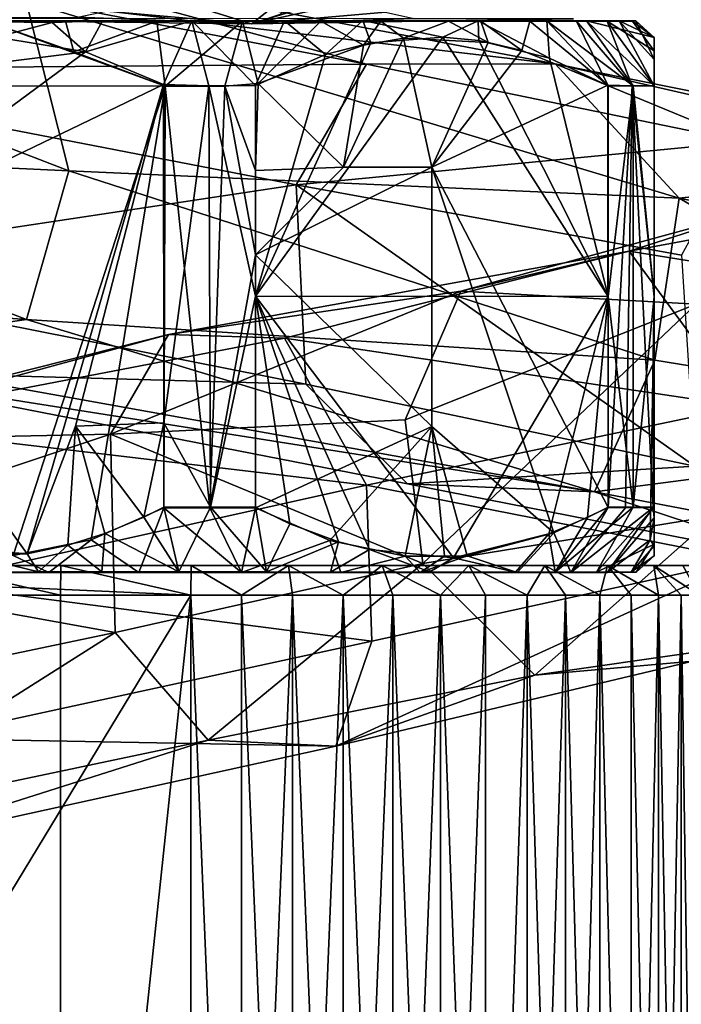
# Model space of a CAD drawing. Units: inches. Extents: x -4.7 to 4.7, y -9.1 to 9.2.
# Drawn here: x 2.7 to 3.6, y 6.9 to 8.2 of the extents above; entities that cross this region are included whole.
import ezdxf

# ---------------------------------------------------------------- set-up
doc = ezdxf.new("R2010")
doc.units = ezdxf.units.IN
doc.layers.get('0').update_dxf_attribs({"true_color": 0xc2ced6})

msp = doc.modelspace()

# ---------------------------------------------------------------- linework, layer by layer
for points in [[(3.1639, 8.1315), (2.2788, 8.1244), (2.1734, 8.3208), (3.1639, 8.1315)], [(2.1734, 8.3208), (2.5748, 8.2914), (3.1639, 8.1315), (2.1734, 8.3208)], [(2.5748, 8.2914), (3.4147, 8.132), (3.1639, 8.1315), (2.5748, 8.2914)], [(2.7119, 8.215), (3.4147, 8.132), (2.5748, 8.2914), (2.7119, 8.215)], [(2.7922, 8.2536), (3.0997, 8.2547), (3.0113, 8.1854), (2.7922, 8.2536)], [(3.0113, 8.1854), (2.8183, 8.2021), (2.7922, 8.2536), (3.0113, 8.1854)], [(3.049, 8.1977), (3.0113, 8.1854), (3.0997, 8.2547), (3.049, 8.1977)], [(3.0113, 8.1854), (3.2319, 8.2536), (3.3208, 8.2535), (3.0113, 8.1854)], [(3.049, 8.1977), (3.2319, 8.2536), (3.0113, 8.1854), (3.049, 8.1977)], [(3.0113, 8.1854), (3.3208, 8.2535), (3.1892, 8.2008), (3.0113, 8.1854)], [(2.1257, 8.2385), (2.1192, 8.0206), (2.7684, 7.9897), (2.1257, 8.2385)], [(2.7119, 8.215), (2.1257, 8.2385), (2.7684, 7.9897), (2.7119, 8.215)], [(3.5798, 7.9533), (2.7119, 8.215), (2.7684, 7.9897), (3.5798, 7.9533)], [(3.4147, 8.132), (2.7119, 8.215), (3.5798, 7.9533), (3.4147, 8.132)], [(2.4277, 8.1925), (2.7801, 8.194), (3.0113, 8.1854), (2.4277, 8.1925)], [(2.7801, 8.194), (2.8183, 8.2021), (3.0113, 8.1854), (2.7801, 8.194)], [(3.1892, 8.2008), (3.2269, 8.1923), (3.0113, 8.1854), (3.1892, 8.2008)], [(2.6594, 8.1887), (2.426, 8.1026), (2.8966, 8.1023), (2.6594, 8.1887)], [(2.4277, 8.1925), (3.0113, 8.1854), (3.4394, 8.192), (2.4277, 8.1925)], [(2.5547, 8.1893), (2.5326, 8.1888), (3.5178, 8.1889), (2.5547, 8.1893)], [(2.5326, 8.1888), (3.1832, 8.1887), (3.5178, 8.1889), (2.5326, 8.1888)], [(3.1832, 8.1887), (2.5326, 8.1888), (2.6594, 8.1887), (3.1832, 8.1887)], [(2.8132, 8.1893), (2.5547, 8.1893), (2.9321, 8.1894), (2.8132, 8.1893)], [(2.5547, 8.1893), (3.3125, 8.1893), (2.9321, 8.1894), (2.5547, 8.1893)], [(2.5547, 8.1893), (2.8132, 8.1893), (2.5964, 8.1888), (2.5547, 8.1893)], [(3.5178, 8.1889), (3.3125, 8.1893), (2.5547, 8.1893), (3.5178, 8.1889)], [(2.5964, 8.1888), (2.8132, 8.1893), (2.7464, 8.1869), (2.5964, 8.1888)], [(2.5964, 8.1888), (2.7464, 8.1869), (2.6724, 8.1676), (2.5964, 8.1888)], [(2.7641, 8.1887), (3.1832, 8.1887), (2.6594, 8.1887), (2.7641, 8.1887)], [(2.7752, 8.1482), (2.7641, 8.1887), (2.6594, 8.1887), (2.7752, 8.1482)], [(2.7752, 8.1482), (2.6594, 8.1887), (2.8966, 8.1023), (2.7752, 8.1482)], [(2.7908, 8.1478), (2.6724, 8.1676), (2.7464, 8.1869), (2.7908, 8.1478)], [(2.8132, 8.1893), (2.7908, 8.1478), (2.7464, 8.1869), (2.8132, 8.1893)], [(2.8855, 8.1887), (3.1832, 8.1887), (2.7641, 8.1887), (2.8855, 8.1887)], [(2.7752, 8.1482), (2.8855, 8.1887), (2.7641, 8.1887), (2.7752, 8.1482)], [(2.8855, 8.1887), (2.7752, 8.1482), (2.8966, 8.1023), (2.8855, 8.1887)], [(2.9321, 8.1894), (2.8945, 8.1046), (2.7908, 8.1478), (2.9321, 8.1894)], [(2.7908, 8.1478), (2.8132, 8.1893), (2.9321, 8.1894), (2.7908, 8.1478)], [(2.8855, 8.1887), (2.9991, 8.1887), (3.1832, 8.1887), (2.8855, 8.1887)], [(2.9991, 8.1887), (2.8855, 8.1887), (2.8966, 8.1023), (2.9991, 8.1887)], [(2.9544, 8.1029), (2.8945, 8.1046), (2.9321, 8.1894), (2.9544, 8.1029)], [(2.8966, 8.1023), (2.976, 8.1024), (2.9991, 8.1887), (2.8966, 8.1023)], [(2.9321, 8.1894), (3.3125, 8.1893), (3.0553, 8.1894), (2.9321, 8.1894)], [(2.9321, 8.1894), (3.0553, 8.1894), (3.0166, 8.1032), (2.9321, 8.1894)], [(3.0166, 8.1032), (2.9544, 8.1029), (2.9321, 8.1894), (3.0166, 8.1032)], [(2.9991, 8.1887), (2.976, 8.1024), (3.02, 8.106), (2.9991, 8.1887)], [(3.1033, 8.1887), (3.1832, 8.1887), (2.9991, 8.1887), (3.1033, 8.1887)], [(2.9991, 8.1887), (3.02, 8.106), (3.1033, 8.1887), (2.9991, 8.1887)], [(3.0113, 8.1854), (3.2269, 8.1923), (3.4394, 8.192), (3.0113, 8.1854)], [(3.0553, 8.1894), (3.1095, 8.1443), (3.0166, 8.1032), (3.0553, 8.1894)], [(3.1599, 8.157), (3.1033, 8.1887), (3.02, 8.106), (3.1599, 8.157)], [(3.0553, 8.1894), (3.3125, 8.1893), (3.1593, 8.1895), (3.0553, 8.1894)], [(3.1593, 8.1895), (3.1095, 8.1443), (3.0553, 8.1894), (3.1593, 8.1895)], [(3.1832, 8.1887), (3.1033, 8.1887), (3.1599, 8.157), (3.1832, 8.1887)], [(3.1593, 8.1895), (3.17, 8.1598), (3.1095, 8.1443), (3.1593, 8.1895)], [(3.1593, 8.1895), (3.3125, 8.1893), (3.2656, 8.1676), (3.1593, 8.1895)], [(3.17, 8.1598), (3.1593, 8.1895), (3.2656, 8.1676), (3.17, 8.1598)], [(3.1832, 8.1887), (3.1599, 8.157), (3.2133, 8.1662), (3.1832, 8.1887)], [(3.5178, 8.1889), (3.1832, 8.1887), (3.4839, 8.1888), (3.5178, 8.1889)], [(3.2732, 8.1887), (3.4839, 8.1888), (3.1832, 8.1887), (3.2732, 8.1887)], [(3.2732, 8.1887), (3.1832, 8.1887), (3.2133, 8.1662), (3.2732, 8.1887)], [(3.2133, 8.1662), (3.3257, 8.1604), (3.2732, 8.1887), (3.2133, 8.1662)], [(3.2656, 8.1676), (3.3125, 8.1893), (3.3135, 8.1629), (3.2656, 8.1676)], [(3.381, 8.1888), (3.2732, 8.1887), (3.3159, 8.1887), (3.381, 8.1888)], [(3.4839, 8.1888), (3.2732, 8.1887), (3.4433, 8.1888), (3.4839, 8.1888)], [(3.4433, 8.1888), (3.2732, 8.1887), (3.381, 8.1888), (3.4433, 8.1888)], [(3.3159, 8.1887), (3.2732, 8.1887), (3.3257, 8.1604), (3.3159, 8.1887)], [(3.3125, 8.1893), (3.5178, 8.1889), (3.4038, 8.1892), (3.3125, 8.1893)], [(3.4073, 8.1398), (3.3135, 8.1629), (3.3125, 8.1893), (3.4073, 8.1398)], [(3.4073, 8.1398), (3.3125, 8.1893), (3.4038, 8.1892), (3.4073, 8.1398)], [(3.3705, 8.1498), (3.381, 8.1888), (3.3159, 8.1887), (3.3705, 8.1498)], [(3.3257, 8.1604), (3.3705, 8.1498), (3.3159, 8.1887), (3.3257, 8.1604)], [(3.3705, 8.1498), (3.4849, 8.1038), (3.381, 8.1888), (3.3705, 8.1498)], [(3.4433, 8.1888), (3.381, 8.1888), (3.4849, 8.1038), (3.4433, 8.1888)], [(3.4566, 8.1892), (3.4038, 8.1892), (3.5178, 8.1889), (3.4566, 8.1892)], [(3.4038, 8.1892), (3.4566, 8.1892), (3.5185, 8.103), (3.4038, 8.1892)], [(3.5185, 8.103), (3.4853, 8.103), (3.4038, 8.1892), (3.5185, 8.103)], [(3.4073, 8.1398), (3.4038, 8.1892), (3.4853, 8.103), (3.4073, 8.1398)], [(3.4839, 8.1888), (3.4433, 8.1888), (3.517, 8.1028), (3.4839, 8.1888)], [(3.4849, 8.1038), (3.517, 8.1028), (3.4433, 8.1888), (3.4849, 8.1038)], [(3.4566, 8.1892), (3.5462, 8.1672), (3.5, 8.1892), (3.4566, 8.1892)], [(3.4566, 8.1892), (3.5178, 8.1889), (3.5462, 8.1672), (3.4566, 8.1892)], [(3.5462, 8.1029), (3.4566, 8.1892), (3.5, 8.1892), (3.5462, 8.1029)], [(3.4566, 8.1892), (3.5462, 8.1029), (3.5185, 8.103), (3.4566, 8.1892)], [(3.5462, 8.1493), (3.5178, 8.1889), (3.4839, 8.1888), (3.5462, 8.1493)], [(3.517, 8.1028), (3.5462, 8.1026), (3.4839, 8.1888), (3.517, 8.1028)], [(3.5462, 8.1026), (3.5462, 8.1493), (3.4839, 8.1888), (3.5462, 8.1026)], [(3.5, 8.1892), (3.5462, 8.1672), (3.5222, 8.189), (3.5, 8.1892)], [(3.5, 8.1892), (3.5462, 8.1377), (3.5462, 8.1029), (3.5, 8.1892)], [(3.5, 8.1892), (3.5222, 8.189), (3.5462, 8.1377), (3.5, 8.1892)], [(3.5462, 8.1493), (3.5462, 8.1672), (3.5178, 8.1889), (3.5462, 8.1493)], [(3.5222, 8.189), (3.5462, 8.1672), (3.5462, 8.1661), (3.5222, 8.189)], [(3.5222, 8.189), (3.5462, 8.1661), (3.5462, 8.1377), (3.5222, 8.189)], [(2.4246, 8.1023), (2.6724, 8.1676), (2.7908, 8.1478), (2.4246, 8.1023)], [(3.0165, 7.823), (3.2656, 8.1676), (3.4853, 7.8228), (3.0165, 7.823)], [(3.0165, 7.823), (3.17, 8.1598), (3.2656, 8.1676), (3.0165, 7.823)], [(3.2656, 8.1676), (3.3135, 8.1629), (3.4853, 7.8228), (3.2656, 8.1676)], [(3.0165, 7.823), (3.1095, 8.1443), (3.17, 8.1598), (3.0165, 7.823)], [(3.1599, 8.157), (3.02, 8.106), (3.1337, 7.9947), (3.1599, 8.157)], [(3.1337, 7.9947), (3.2509, 7.9947), (3.2133, 8.1662), (3.1337, 7.9947)], [(3.2133, 8.1662), (3.1599, 8.157), (3.1337, 7.9947), (3.2133, 8.1662)], [(3.2133, 8.1662), (3.2509, 7.9947), (3.3257, 8.1604), (3.2133, 8.1662)], [(3.3257, 8.1604), (3.2509, 7.9947), (3.3705, 8.1498), (3.3257, 8.1604)], [(3.4073, 8.1398), (3.4853, 7.8228), (3.3135, 8.1629), (3.4073, 8.1398)], [(3.5462, 8.1672), (3.5462, 8.1493), (3.5462, 7.8224), (3.5462, 8.1672)], [(3.5462, 7.8227), (3.5462, 8.1672), (3.5462, 7.8224), (3.5462, 7.8227)], [(3.5462, 8.1661), (3.5462, 8.1672), (3.5462, 7.8227), (3.5462, 8.1661)], [(3.5462, 7.8227), (3.5462, 8.1377), (3.5462, 8.1661), (3.5462, 7.8227)], [(2.4246, 8.1023), (2.7908, 8.1478), (2.426, 7.8789), (2.4246, 8.1023)], [(2.426, 7.8789), (2.7908, 8.1478), (2.8945, 8.1046), (2.426, 7.8789)], [(3.0165, 7.823), (3.0166, 8.1032), (3.1095, 8.1443), (3.0165, 7.823)], [(3.3705, 8.1498), (3.2509, 7.9947), (3.4849, 8.1038), (3.3705, 8.1498)], [(3.5462, 7.8224), (3.5462, 8.1493), (3.5462, 8.1026), (3.5462, 7.8224)], [(3.1639, 8.1315), (3.0704, 7.9713), (2.2788, 8.1244), (3.1639, 8.1315)], [(3.1639, 8.1315), (3.6654, 8.0284), (3.0704, 7.9713), (3.1639, 8.1315)], [(3.4147, 8.132), (3.6654, 8.0284), (3.1639, 8.1315), (3.4147, 8.132)], [(3.4853, 7.8228), (3.4073, 8.1398), (3.4853, 8.103), (3.4853, 7.8228)], [(3.4147, 8.132), (3.9959, 7.9989), (3.8694, 8.0404), (3.4147, 8.132)], [(3.4147, 8.132), (3.8694, 8.0404), (3.6654, 8.0284), (3.4147, 8.132)], [(3.5798, 7.9533), (3.9959, 7.9989), (3.4147, 8.132), (3.5798, 7.9533)], [(3.5462, 7.8227), (3.5462, 8.1029), (3.5462, 8.1377), (3.5462, 7.8227)], [(3.0704, 7.9713), (2.3187, 7.8577), (2.2788, 8.1244), (3.0704, 7.9713)], [(2.7131, 7.4807), (2.426, 7.8789), (2.8945, 8.1046), (2.7131, 7.4807)], [(2.6944, 7.4785), (2.8966, 8.1023), (2.426, 8.1026), (2.6944, 7.4785)], [(2.6944, 7.4785), (2.7982, 7.4994), (2.8966, 8.1023), (2.6944, 7.4785)], [(2.8945, 8.1046), (2.7775, 7.6506), (2.7131, 7.4807), (2.8945, 8.1046)], [(2.8945, 8.1046), (2.8947, 7.6549), (2.7775, 7.6506), (2.8945, 8.1046)], [(2.8966, 8.1023), (2.7982, 7.4994), (2.8947, 7.542), (2.8966, 8.1023)], [(2.8947, 7.6549), (2.8945, 8.1046), (2.9544, 8.1029), (2.8947, 7.6549)], [(2.9567, 7.5427), (2.8947, 7.6549), (2.9544, 8.1029), (2.9567, 7.5427)], [(2.8966, 8.1023), (2.8947, 7.542), (2.956, 7.542), (2.8966, 8.1023)], [(2.956, 7.542), (2.976, 8.1024), (2.8966, 8.1023), (2.956, 7.542)], [(3.0166, 8.1032), (3.0165, 7.823), (2.9544, 8.1029), (3.0166, 8.1032)], [(2.9567, 7.5427), (2.9544, 8.1029), (3.0165, 7.823), (2.9567, 7.5427)], [(2.976, 8.1024), (2.956, 7.542), (3.0165, 7.8782), (2.976, 8.1024)], [(3.0165, 7.9903), (3.02, 8.106), (2.976, 8.1024), (3.0165, 7.9903)], [(3.0165, 7.8782), (3.0165, 7.9903), (2.976, 8.1024), (3.0165, 7.8782)], [(3.02, 8.106), (3.0165, 7.9903), (3.1337, 7.9947), (3.02, 8.106)], [(3.2509, 7.9947), (3.4852, 7.5421), (3.4849, 8.1038), (3.2509, 7.9947)], [(3.517, 8.1028), (3.4849, 8.1038), (3.4852, 7.5421), (3.517, 8.1028)], [(3.4852, 7.5421), (3.5084, 7.542), (3.517, 8.1028), (3.4852, 7.5421)], [(3.4853, 8.103), (3.5185, 8.103), (3.4853, 7.8228), (3.4853, 8.103)], [(3.5185, 7.5426), (3.4853, 7.8228), (3.5185, 8.103), (3.5185, 7.5426)], [(3.517, 8.1028), (3.5084, 7.542), (3.5449, 7.5422), (3.517, 8.1028)], [(3.517, 8.1028), (3.5462, 7.8224), (3.5462, 8.1026), (3.517, 8.1028)], [(3.5449, 7.5422), (3.5462, 7.8224), (3.517, 8.1028), (3.5449, 7.5422)], [(3.5462, 8.1029), (3.5462, 7.8227), (3.5185, 8.103), (3.5462, 8.1029)], [(3.5185, 7.5426), (3.5185, 8.103), (3.5462, 7.8227), (3.5185, 7.5426)], [(3.5825, 7.8778), (3.0704, 7.9713), (3.6654, 8.0284), (3.5825, 7.8778)], [(1.91, 7.8515), (2.7121, 7.7924), (2.1192, 8.0206), (1.91, 7.8515)], [(2.1192, 8.0206), (2.7121, 7.7924), (2.7684, 7.9897), (2.1192, 8.0206)], [(3.5798, 7.9533), (4.1184, 7.8454), (3.9959, 7.9989), (3.5798, 7.9533)], [(2.7121, 7.7924), (3.5472, 7.7383), (2.7684, 7.9897), (2.7121, 7.7924)], [(2.7684, 7.9897), (3.5472, 7.7383), (3.5798, 7.9533), (2.7684, 7.9897)], [(3.2509, 7.6498), (3.2509, 7.9947), (3.0165, 7.8782), (3.2509, 7.6498)], [(3.0165, 7.8782), (3.1337, 7.9947), (3.0165, 7.9903), (3.0165, 7.8782)], [(3.2509, 7.9947), (3.1337, 7.9947), (3.0165, 7.8782), (3.2509, 7.9947)], [(3.4852, 7.5421), (3.2509, 7.9947), (3.413, 7.5087), (3.4852, 7.5421)], [(3.413, 7.5087), (3.2509, 7.9947), (3.2509, 7.6498), (3.413, 7.5087)], [(3.0704, 7.9713), (3.0835, 7.7063), (2.3187, 7.8577), (3.0704, 7.9713)], [(3.0704, 7.9713), (3.5825, 7.8778), (3.6005, 7.5971), (3.0704, 7.9713)], [(3.6005, 7.5971), (3.0835, 7.7063), (3.0704, 7.9713), (3.6005, 7.5971)], [(3.9618, 7.9664), (3.5133, 7.8829), (3.6817, 7.9373), (3.9618, 7.9664)], [(4.1347, 7.783), (3.5133, 7.8829), (3.9618, 7.9664), (4.1347, 7.783)], [(3.5798, 7.9533), (3.5472, 7.7383), (4.1083, 7.6472), (3.5798, 7.9533)], [(4.1184, 7.8454), (3.5798, 7.9533), (4.1083, 7.6472), (4.1184, 7.8454)], [(3.2893, 7.8299), (3.6021, 7.8126), (3.6817, 7.9373), (3.2893, 7.8299)], [(3.6817, 7.9373), (3.5133, 7.8829), (3.2893, 7.8299), (3.6817, 7.9373)], [(3.5133, 7.8829), (3.0553, 7.7675), (2.901, 7.7721), (3.5133, 7.8829)], [(3.5133, 7.8829), (2.901, 7.7721), (3.2893, 7.8299), (3.5133, 7.8829)], [(3.0553, 7.7675), (3.5133, 7.8829), (3.6646, 7.6765), (3.0553, 7.7675)], [(4.1347, 7.783), (3.6646, 7.6765), (3.5133, 7.8829), (4.1347, 7.783)], [(2.7131, 7.4807), (2.5364, 7.4947), (2.426, 7.8789), (2.7131, 7.4807)], [(2.956, 7.542), (3.0165, 7.542), (3.0165, 7.8782), (2.956, 7.542)], [(3.0165, 7.8782), (3.0165, 7.542), (3.2509, 7.6498), (3.0165, 7.8782)], [(2.4492, 7.7239), (2.3187, 7.8577), (3.0835, 7.7063), (2.4492, 7.7239)], [(2.7121, 7.7924), (1.91, 7.8515), (2.424, 7.7506), (2.7121, 7.7924)], [(2.8238, 7.6399), (3.2153, 7.6589), (3.2893, 7.8299), (2.8238, 7.6399)], [(2.8238, 7.6399), (3.2893, 7.8299), (2.901, 7.7721), (2.8238, 7.6399)], [(3.6021, 7.8126), (3.2893, 7.8299), (3.2153, 7.6589), (3.6021, 7.8126)], [(3.0165, 7.823), (3.0167, 7.5427), (2.9567, 7.5427), (3.0165, 7.823)], [(3.0165, 7.823), (3.127, 7.4967), (3.0624, 7.5206), (3.0165, 7.823)], [(3.4853, 7.8228), (3.2795, 7.4752), (3.0165, 7.823), (3.4853, 7.8228)], [(3.2795, 7.4752), (3.1681, 7.4865), (3.0165, 7.823), (3.2795, 7.4752)], [(3.127, 7.4967), (3.0165, 7.823), (3.1681, 7.4865), (3.127, 7.4967)], [(3.0624, 7.5206), (3.0167, 7.5427), (3.0165, 7.823), (3.0624, 7.5206)], [(3.4062, 7.5071), (3.2795, 7.4752), (3.4853, 7.8228), (3.4062, 7.5071)], [(3.4062, 7.5071), (3.4853, 7.8228), (3.458, 7.5291), (3.4062, 7.5071)], [(3.4853, 7.8228), (3.4853, 7.5426), (3.458, 7.5291), (3.4853, 7.8228)], [(3.4853, 7.8228), (3.5185, 7.5426), (3.4853, 7.5426), (3.4853, 7.8228)], [(3.5462, 7.8227), (3.5462, 7.5425), (3.5185, 7.5426), (3.5462, 7.8227)], [(3.5462, 7.5286), (3.5412, 7.4992), (3.5462, 7.8224), (3.5462, 7.5286)], [(3.5462, 7.4912), (3.5462, 7.8224), (3.5412, 7.4992), (3.5462, 7.4912)], [(3.5462, 7.8224), (3.5449, 7.5422), (3.5462, 7.5286), (3.5462, 7.8224)], [(3.5462, 7.8224), (3.5462, 7.4778), (3.5462, 7.8227), (3.5462, 7.8224)], [(3.5462, 7.8227), (3.5462, 7.4934), (3.5462, 7.5425), (3.5462, 7.8227)], [(3.5462, 7.4934), (3.5462, 7.8227), (3.5462, 7.4778), (3.5462, 7.4934)], [(3.5462, 7.4778), (3.5462, 7.8224), (3.5462, 7.4912), (3.5462, 7.4778)], [(3.6021, 7.8126), (3.2153, 7.6589), (3.2391, 7.468), (3.6021, 7.8126)], [(3.2391, 7.468), (3.6271, 7.5311), (3.6021, 7.8126), (3.2391, 7.468)], [(3.4673, 7.5633), (2.7121, 7.7924), (2.424, 7.7506), (3.4673, 7.5633)], [(3.4673, 7.5633), (3.5472, 7.7383), (2.7121, 7.7924), (3.4673, 7.5633)], [(2.8238, 7.6399), (2.901, 7.7721), (2.3372, 7.6295), (2.8238, 7.6399)], [(2.3372, 7.6295), (2.901, 7.7721), (2.467, 7.6542), (2.3372, 7.6295)], [(2.901, 7.7721), (3.0553, 7.7675), (2.467, 7.6542), (2.901, 7.7721)], [(2.467, 7.6542), (3.0553, 7.7675), (3.1642, 7.5719), (2.467, 7.6542)], [(3.6646, 7.6765), (3.1642, 7.5719), (3.0553, 7.7675), (3.6646, 7.6765)], [(3.4673, 7.5633), (2.424, 7.7506), (2.4492, 7.7239), (3.4673, 7.5633)], [(3.5472, 7.7383), (3.4673, 7.5633), (4.1083, 7.6472), (3.5472, 7.7383)], [(3.2187, 7.5736), (3.4673, 7.5633), (2.4492, 7.7239), (3.2187, 7.5736)], [(3.0835, 7.7063), (3.2187, 7.5736), (2.4492, 7.7239), (3.0835, 7.7063)], [(3.0835, 7.7063), (3.6005, 7.5971), (3.2187, 7.5736), (3.0835, 7.7063)], [(3.1642, 7.5719), (3.6646, 7.6765), (3.6661, 7.4732), (3.1642, 7.5719)], [(3.2391, 7.468), (3.2153, 7.6589), (2.8238, 7.6399), (3.2391, 7.468)], [(3.1642, 7.5719), (2.5766, 7.4413), (2.467, 7.6542), (3.1642, 7.5719)], [(2.7131, 7.4807), (2.7775, 7.6506), (2.767, 7.492), (2.7131, 7.4807)], [(2.8165, 7.5076), (2.767, 7.492), (2.7775, 7.6506), (2.8165, 7.5076)], [(2.7775, 7.6506), (2.8947, 7.6549), (2.8682, 7.5295), (2.7775, 7.6506)], [(2.8682, 7.5295), (2.8165, 7.5076), (2.7775, 7.6506), (2.8682, 7.5295)], [(2.8947, 7.6549), (2.8947, 7.5428), (2.8682, 7.5295), (2.8947, 7.6549)], [(2.8947, 7.5428), (2.8947, 7.6549), (2.9567, 7.5427), (2.8947, 7.5428)], [(3.0165, 7.542), (3.1153, 7.4986), (3.2509, 7.6498), (3.0165, 7.542)], [(3.2154, 7.4777), (3.2509, 7.6498), (3.1153, 7.4986), (3.2154, 7.4777)], [(3.2509, 7.6498), (3.2154, 7.4777), (3.2677, 7.4777), (3.2509, 7.6498)], [(3.298, 7.4782), (3.2509, 7.6498), (3.2677, 7.4777), (3.298, 7.4782)], [(3.2509, 7.6498), (3.298, 7.4782), (3.413, 7.5087), (3.2509, 7.6498)], [(3.4673, 7.5633), (3.9552, 7.47), (4.1083, 7.6472), (3.4673, 7.5633)], [(2.8238, 7.6399), (2.3125, 7.4694), (2.8302, 7.3759), (2.8238, 7.6399)], [(2.3125, 7.4694), (2.8238, 7.6399), (2.3372, 7.6295), (2.3125, 7.4694)], [(2.8238, 7.6399), (2.8302, 7.3759), (3.2391, 7.468), (2.8238, 7.6399)], [(3.6005, 7.5971), (3.7567, 7.468), (3.2187, 7.5736), (3.6005, 7.5971)], [(2.5766, 7.4413), (3.1642, 7.5719), (3.1713, 7.3644), (2.5766, 7.4413)], [(3.6661, 7.4732), (3.1713, 7.3644), (3.1642, 7.5719), (3.6661, 7.4732)], [(3.2187, 7.5736), (3.7567, 7.468), (3.4673, 7.5633), (3.2187, 7.5736)], [(3.7567, 7.468), (3.9552, 7.47), (3.4673, 7.5633), (3.7567, 7.468)], [(2.8947, 7.542), (2.7982, 7.4994), (2.8615, 7.4558), (2.8947, 7.542)], [(2.8947, 7.542), (2.8615, 7.4558), (2.998, 7.4558), (2.8947, 7.542)], [(2.8947, 7.5428), (2.9146, 7.4566), (2.8682, 7.5295), (2.8947, 7.5428)], [(2.8947, 7.5428), (2.9567, 7.5427), (2.9146, 7.4566), (2.8947, 7.5428)], [(2.998, 7.4558), (2.956, 7.542), (2.8947, 7.542), (2.998, 7.4558)], [(3.0313, 7.4566), (2.9146, 7.4566), (2.9567, 7.5427), (3.0313, 7.4566)], [(3.0165, 7.542), (2.956, 7.542), (2.998, 7.4558), (3.0165, 7.542)], [(2.9567, 7.5427), (3.0167, 7.5427), (3.0313, 7.4566), (2.9567, 7.5427)], [(2.998, 7.4558), (3.1153, 7.4986), (3.0165, 7.542), (2.998, 7.4558)], [(3.0313, 7.4566), (3.0167, 7.5427), (3.0624, 7.5206), (3.0313, 7.4566)], [(3.4357, 7.456), (3.4852, 7.5421), (3.413, 7.5087), (3.4357, 7.456)], [(3.4146, 7.4564), (3.4853, 7.5426), (3.5185, 7.5426), (3.4146, 7.4564)], [(3.5185, 7.5426), (3.4698, 7.4563), (3.4146, 7.4564), (3.5185, 7.5426)], [(3.4146, 7.4564), (3.458, 7.5291), (3.4853, 7.5426), (3.4146, 7.4564)], [(3.5449, 7.5422), (3.5084, 7.542), (3.4357, 7.456), (3.5449, 7.5422)], [(3.4357, 7.456), (3.4839, 7.456), (3.5449, 7.5422), (3.4357, 7.456)], [(3.5084, 7.542), (3.4852, 7.5421), (3.4357, 7.456), (3.5084, 7.542)], [(3.4698, 7.4563), (3.5185, 7.5426), (3.5462, 7.5425), (3.4698, 7.4563)], [(3.5462, 7.4934), (3.4698, 7.4563), (3.5462, 7.5425), (3.5462, 7.4934)], [(3.5449, 7.5422), (3.4839, 7.456), (3.5462, 7.5286), (3.5449, 7.5422)], [(2.8165, 7.5076), (2.8682, 7.5295), (2.9146, 7.4566), (2.8165, 7.5076)], [(3.3877, 7.3196), (3.6271, 7.5311), (3.2391, 7.468), (3.3877, 7.3196)], [(3.3877, 7.3196), (3.8459, 7.3849), (3.6271, 7.5311), (3.3877, 7.3196)], [(3.4146, 7.4564), (3.4062, 7.5071), (3.458, 7.5291), (3.4146, 7.4564)], [(3.4839, 7.456), (3.5412, 7.4992), (3.5462, 7.5286), (3.4839, 7.456)], [(3.0313, 7.4566), (3.0624, 7.5206), (3.127, 7.4967), (3.0313, 7.4566)], [(2.767, 7.492), (2.8165, 7.5076), (2.8124, 7.4566), (2.767, 7.492)], [(2.9146, 7.4566), (2.8124, 7.4566), (2.8165, 7.5076), (2.9146, 7.4566)], [(3.3619, 7.4564), (3.2795, 7.4752), (3.4062, 7.5071), (3.3619, 7.4564)], [(3.413, 7.5087), (3.298, 7.4782), (3.3642, 7.456), (3.413, 7.5087)], [(3.4146, 7.4564), (3.3619, 7.4564), (3.4062, 7.5071), (3.4146, 7.4564)], [(3.413, 7.5087), (3.3642, 7.456), (3.4357, 7.456), (3.413, 7.5087)], [(2.5364, 7.4947), (2.7131, 7.4807), (2.6423, 7.4774), (2.5364, 7.4947)], [(2.6944, 7.4785), (2.7418, 7.4559), (2.7982, 7.4994), (2.6944, 7.4785)], [(2.7131, 7.4807), (2.767, 7.492), (2.728, 7.4566), (2.7131, 7.4807)], [(2.767, 7.492), (2.8124, 7.4566), (2.728, 7.4566), (2.767, 7.492)], [(2.8615, 7.4558), (2.7982, 7.4994), (2.7418, 7.4559), (2.8615, 7.4558)], [(3.1299, 7.4558), (3.1153, 7.4986), (2.998, 7.4558), (3.1299, 7.4558)], [(3.127, 7.4967), (3.1163, 7.4565), (3.0313, 7.4566), (3.127, 7.4967)], [(3.1299, 7.4558), (3.2154, 7.4777), (3.1153, 7.4986), (3.1299, 7.4558)], [(3.127, 7.4967), (3.1681, 7.4865), (3.1163, 7.4565), (3.127, 7.4967)], [(3.5462, 7.4934), (3.5223, 7.4561), (3.4698, 7.4563), (3.5462, 7.4934)], [(3.5412, 7.4992), (3.4839, 7.456), (3.516, 7.4561), (3.5412, 7.4992)], [(3.5462, 7.4912), (3.5412, 7.4992), (3.516, 7.4561), (3.5462, 7.4912)], [(3.5462, 7.4912), (3.516, 7.4561), (3.5462, 7.4778), (3.5462, 7.4912)], [(3.5462, 7.4778), (3.5223, 7.4561), (3.5462, 7.4934), (3.5462, 7.4778)], [(2.6023, 7.4559), (2.7418, 7.4559), (2.6944, 7.4785), (2.6023, 7.4559)], [(2.728, 7.4566), (2.6323, 7.4565), (2.6423, 7.4774), (2.728, 7.4566)], [(2.7131, 7.4807), (2.728, 7.4566), (2.6423, 7.4774), (2.7131, 7.4807)], [(3.2481, 7.4566), (3.1163, 7.4565), (3.1681, 7.4865), (3.2481, 7.4566)], [(3.2355, 7.4558), (3.2154, 7.4777), (3.1299, 7.4558), (3.2355, 7.4558)], [(3.2481, 7.4566), (3.1681, 7.4865), (3.2795, 7.4752), (3.2481, 7.4566)], [(3.2355, 7.4558), (3.2677, 7.4777), (3.2154, 7.4777), (3.2355, 7.4558)], [(3.2677, 7.4777), (3.2355, 7.4558), (3.298, 7.4782), (3.2677, 7.4777)], [(3.298, 7.4782), (3.2355, 7.4558), (3.3642, 7.456), (3.298, 7.4782)], [(3.3619, 7.4564), (3.2481, 7.4566), (3.2795, 7.4752), (3.3619, 7.4564)], [(3.5223, 7.4561), (3.5462, 7.4778), (3.516, 7.4561), (3.5223, 7.4561)], [(3.4842, 7.4651), (-3.5333, 7.4651), (-3.5529, 7.4651), (3.4842, 7.4651)], [(3.4842, 7.4651), (-3.5529, 7.4651), (-2.9581, 7.4651), (3.4842, 7.4651)], [(-1.7964, 7.4651), (-3.5333, 7.4651), (3.4842, 7.4651), (-1.7964, 7.4651)], [(-0.3096, 7.4651), (3.4842, 7.4651), (-2.9581, 7.4651), (-0.3096, 7.4651)], [(-0.8975, 7.4651), (-1.7964, 7.4651), (3.4842, 7.4651), (-0.8975, 7.4651)], [(0.0015, 7.4651), (-0.8975, 7.4651), (3.4842, 7.4651), (0.0015, 7.4651)], [(-0.3096, 7.4651), (0.8797, 7.4651), (3.5843, 7.4651), (-0.3096, 7.4651)], [(3.5843, 7.4651), (3.4842, 7.4651), (-0.3096, 7.4651), (3.5843, 7.4651)], [(1.196, 7.4651), (0.0015, 7.4651), (3.4842, 7.4651), (1.196, 7.4651)], [(2.0518, 7.4651), (3.5843, 7.4651), (0.8797, 7.4651), (2.0518, 7.4651)], [(3.2999, 7.4651), (1.196, 7.4651), (3.4842, 7.4651), (3.2999, 7.4651)], [(3.2999, 7.4651), (1.3702, 7.4651), (1.196, 7.4651), (3.2999, 7.4651)], [(3.2999, 7.4651), (1.5436, 7.4651), (1.3702, 7.4651), (3.2999, 7.4651)], [(3.2999, 7.4651), (1.7171, 7.4651), (1.5436, 7.4651), (3.2999, 7.4651)], [(1.7171, 7.4651), (3.2999, 7.4651), (1.8905, 7.4651), (1.7171, 7.4651)], [(2.064, 7.4651), (1.8905, 7.4651), (3.2999, 7.4651), (2.064, 7.4651)], [(2.0518, 7.4651), (1.9436, 7.4257), (2.9306, 7.4257), (2.0518, 7.4651)], [(2.9312, 7.4651), (3.4842, 7.4651), (2.0518, 7.4651), (2.9312, 7.4651)], [(3.4842, 7.4651), (3.5843, 7.4651), (2.0518, 7.4651), (3.4842, 7.4651)], [(2.0518, 7.4651), (2.9306, 7.4257), (2.9312, 7.4651), (2.0518, 7.4651)], [(2.2374, 7.4651), (2.064, 7.4651), (3.2999, 7.4651), (2.2374, 7.4651)], [(3.2999, 7.4651), (2.4109, 7.4651), (2.2374, 7.4651), (3.2999, 7.4651)], [(2.3125, 7.4694), (2.3319, 7.2717), (2.8302, 7.3759), (2.3125, 7.4694)], [(2.5843, 7.4651), (2.4109, 7.4651), (3.2999, 7.4651), (2.5843, 7.4651)], [(2.7573, 7.4257), (2.584, 7.4257), (2.5843, 7.4651), (2.7573, 7.4257)], [(2.5843, 7.4651), (3.2999, 7.4651), (2.7578, 7.4651), (2.5843, 7.4651)], [(2.5843, 7.4651), (2.7578, 7.4651), (2.7573, 7.4257), (2.5843, 7.4651)], [(2.9306, 7.4257), (2.7573, 7.4257), (2.7578, 7.4651), (2.9306, 7.4257)], [(2.9312, 7.4651), (2.7578, 7.4651), (3.2999, 7.4651), (2.9312, 7.4651)], [(2.7578, 7.4651), (2.9312, 7.4651), (2.9306, 7.4257), (2.7578, 7.4651)], [(3.2391, 7.468), (2.8302, 7.3759), (2.9535, 7.2331), (3.2391, 7.468)], [(2.9979, 7.4257), (2.9312, 7.4651), (2.9306, 7.4257), (2.9979, 7.4257)], [(2.9979, 7.4257), (2.9306, 7.4257), (2.9312, 7.4651), (2.9979, 7.4257)], [(3.4842, 7.4651), (2.9312, 7.4651), (3.1848, 7.4651), (3.4842, 7.4651)], [(2.9312, 7.4651), (3.0605, 7.4651), (3.1848, 7.4651), (2.9312, 7.4651)], [(3.1849, 7.4651), (2.9312, 7.4651), (3.2999, 7.4651), (3.1849, 7.4651)], [(3.0605, 7.4651), (2.9312, 7.4651), (3.1849, 7.4651), (3.0605, 7.4651)], [(2.9312, 7.4651), (2.9979, 7.4257), (3.0605, 7.4651), (2.9312, 7.4651)], [(2.9312, 7.4651), (3.0605, 7.4651), (2.9979, 7.4257), (2.9312, 7.4651)], [(2.9535, 7.2331), (3.3877, 7.3196), (3.2391, 7.468), (2.9535, 7.2331)], [(3.0657, 7.4257), (3.0605, 7.4651), (2.9979, 7.4257), (3.0657, 7.4257)], [(3.0657, 7.4257), (2.9979, 7.4257), (3.0605, 7.4651), (3.0657, 7.4257)], [(3.0605, 7.4651), (3.1331, 7.4257), (3.1848, 7.4651), (3.0605, 7.4651)], [(3.0657, 7.4257), (3.1331, 7.4257), (3.0605, 7.4651), (3.0657, 7.4257)], [(3.0605, 7.4651), (3.1849, 7.4651), (3.1331, 7.4257), (3.0605, 7.4651)], [(3.0657, 7.4257), (3.0605, 7.4651), (3.1331, 7.4257), (3.0657, 7.4257)], [(3.1713, 7.3644), (3.6661, 7.4732), (3.1232, 7.2251), (3.1713, 7.3644)], [(3.6661, 7.4732), (3.5978, 7.3382), (3.1232, 7.2251), (3.6661, 7.4732)], [(3.199, 7.4257), (3.1848, 7.4651), (3.1331, 7.4257), (3.199, 7.4257)], [(3.199, 7.4257), (3.1331, 7.4257), (3.1849, 7.4651), (3.199, 7.4257)], [(3.4842, 7.4651), (3.1848, 7.4651), (3.2999, 7.4651), (3.4842, 7.4651)], [(3.1848, 7.4651), (3.2624, 7.4257), (3.2999, 7.4651), (3.1848, 7.4651)], [(3.199, 7.4257), (3.2624, 7.4257), (3.1848, 7.4651), (3.199, 7.4257)], [(3.1849, 7.4651), (3.2999, 7.4651), (3.2624, 7.4257), (3.1849, 7.4651)], [(3.199, 7.4257), (3.1849, 7.4651), (3.2624, 7.4257), (3.199, 7.4257)], [(3.3223, 7.4257), (3.2999, 7.4651), (3.2624, 7.4257), (3.3223, 7.4257)], [(3.3223, 7.4257), (3.2624, 7.4257), (3.2999, 7.4651), (3.3223, 7.4257)], [(3.401, 7.4651), (3.4842, 7.4651), (3.2999, 7.4651), (3.401, 7.4651)], [(3.401, 7.4651), (3.2999, 7.4651), (3.4842, 7.4651), (3.401, 7.4651)], [(3.2999, 7.4651), (3.3778, 7.4257), (3.401, 7.4651), (3.2999, 7.4651)], [(3.3223, 7.4257), (3.3778, 7.4257), (3.2999, 7.4651), (3.3223, 7.4257)], [(3.2999, 7.4651), (3.401, 7.4651), (3.3778, 7.4257), (3.2999, 7.4651)], [(3.3223, 7.4257), (3.2999, 7.4651), (3.3778, 7.4257), (3.3223, 7.4257)], [(3.4284, 7.4257), (3.401, 7.4651), (3.3778, 7.4257), (3.4284, 7.4257)], [(3.4284, 7.4257), (3.3778, 7.4257), (3.401, 7.4651), (3.4284, 7.4257)], [(3.401, 7.4651), (3.4744, 7.4257), (3.4842, 7.4651), (3.401, 7.4651)], [(3.4284, 7.4257), (3.4744, 7.4257), (3.401, 7.4651), (3.4284, 7.4257)], [(3.401, 7.4651), (3.4842, 7.4651), (3.4744, 7.4257), (3.401, 7.4651)], [(3.4284, 7.4257), (3.401, 7.4651), (3.4744, 7.4257), (3.4284, 7.4257)], [(3.5159, 7.4257), (3.4842, 7.4651), (3.4744, 7.4257), (3.5159, 7.4257)], [(3.5159, 7.4257), (3.4744, 7.4257), (3.4842, 7.4651), (3.5159, 7.4257)], [(3.5843, 7.4651), (3.5461, 7.4651), (3.4842, 7.4651), (3.5843, 7.4651)], [(3.5843, 7.4651), (3.5972, 7.4651), (3.4842, 7.4651), (3.5843, 7.4651)], [(3.5843, 7.4651), (3.4842, 7.4651), (3.5461, 7.4651), (3.5843, 7.4651)], [(3.4842, 7.4651), (3.5972, 7.4651), (3.5843, 7.4651), (3.4842, 7.4651)], [(3.4842, 7.4651), (3.5521, 7.4257), (3.5461, 7.4651), (3.4842, 7.4651)], [(3.5159, 7.4257), (3.5521, 7.4257), (3.4842, 7.4651), (3.5159, 7.4257)], [(3.4842, 7.4651), (3.5461, 7.4651), (3.5521, 7.4257), (3.4842, 7.4651)], [(3.5159, 7.4257), (3.4842, 7.4651), (3.5521, 7.4257), (3.5159, 7.4257)], [(3.6062, 7.4257), (3.5461, 7.4651), (3.5843, 7.4651), (3.6062, 7.4257)], [(3.5461, 7.4651), (3.6062, 7.4257), (3.5843, 7.4651), (3.5461, 7.4651)], [(3.5824, 7.4257), (3.5461, 7.4651), (3.5521, 7.4257), (3.5824, 7.4257)], [(3.5824, 7.4257), (3.6062, 7.4257), (3.5461, 7.4651), (3.5824, 7.4257)], [(3.5824, 7.4257), (3.5521, 7.4257), (3.5461, 7.4651), (3.5824, 7.4257)], [(3.5824, 7.4257), (3.5461, 7.4651), (3.6062, 7.4257), (3.5824, 7.4257)], [(3.4839, 7.456), (2.6023, 7.4559), (2.6323, 7.4565), (3.4839, 7.456)], [(3.1299, 7.4558), (2.6023, 7.4559), (3.4839, 7.456), (3.1299, 7.4558)], [(3.1299, 7.4558), (2.998, 7.4558), (2.6023, 7.4559), (3.1299, 7.4558)], [(2.8615, 7.4558), (2.7418, 7.4559), (2.6023, 7.4559), (2.8615, 7.4558)], [(2.8615, 7.4558), (2.6023, 7.4559), (2.998, 7.4558), (2.8615, 7.4558)], [(2.6323, 7.4565), (2.728, 7.4566), (2.8124, 7.4566), (2.6323, 7.4565)], [(2.6323, 7.4565), (2.8124, 7.4566), (3.1163, 7.4565), (2.6323, 7.4565)], [(3.1163, 7.4565), (3.3619, 7.4564), (2.6323, 7.4565), (3.1163, 7.4565)], [(2.6323, 7.4565), (3.3619, 7.4564), (3.4839, 7.456), (2.6323, 7.4565)], [(2.8124, 7.4566), (2.9146, 7.4566), (3.1163, 7.4565), (2.8124, 7.4566)], [(2.9146, 7.4566), (3.0313, 7.4566), (3.1163, 7.4565), (2.9146, 7.4566)], [(3.1163, 7.4565), (3.2481, 7.4566), (3.3619, 7.4564), (3.1163, 7.4565)], [(3.2355, 7.4558), (3.1299, 7.4558), (3.4839, 7.456), (3.2355, 7.4558)], [(3.4839, 7.456), (3.4357, 7.456), (3.2355, 7.4558), (3.4839, 7.456)], [(3.4357, 7.456), (3.3642, 7.456), (3.2355, 7.4558), (3.4357, 7.456)], [(3.3619, 7.4564), (3.4146, 7.4564), (3.516, 7.4561), (3.3619, 7.4564)], [(3.3619, 7.4564), (3.516, 7.4561), (3.4839, 7.456), (3.3619, 7.4564)], [(3.516, 7.4561), (3.4146, 7.4564), (3.4698, 7.4563), (3.516, 7.4561)], [(3.5223, 7.4561), (3.516, 7.4561), (3.4698, 7.4563), (3.5223, 7.4561)], [(3.1713, 7.3644), (2.5752, 7.2354), (2.5766, 7.4413), (3.1713, 7.3644)], [(1.9391, 5.7901), (2.9306, 5.7901), (2.9306, 7.4257), (1.9391, 5.7901)], [(2.9306, 7.4257), (1.9436, 7.4257), (1.9391, 5.7901), (2.9306, 7.4257)], [(2.584, 7.4257), (2.7573, 7.4257), (2.7573, 5.7901), (2.584, 7.4257)], [(2.7573, 5.7901), (2.7573, 7.4257), (2.9306, 7.4257), (2.7573, 5.7901)], [(2.9306, 7.4257), (2.9306, 5.7901), (2.7573, 5.7901), (2.9306, 7.4257)], [(2.9979, 5.7901), (2.9979, 7.4257), (2.9306, 7.4257), (2.9979, 5.7901)], [(2.9306, 7.4257), (2.9306, 5.7901), (2.9979, 5.7901), (2.9306, 7.4257)], [(2.9979, 5.7901), (2.9306, 5.7901), (2.9306, 7.4257), (2.9979, 5.7901)], [(2.9306, 7.4257), (2.9979, 7.4257), (2.9979, 5.7901), (2.9306, 7.4257)], [(3.0657, 7.4257), (2.9979, 7.4257), (2.9979, 5.7901), (3.0657, 7.4257)], [(2.9979, 5.7901), (3.0657, 5.7901), (3.0657, 7.4257), (2.9979, 5.7901)], [(2.9979, 7.4257), (3.0657, 7.4257), (3.0657, 5.7901), (2.9979, 7.4257)], [(3.0657, 5.7901), (2.9979, 5.7901), (2.9979, 7.4257), (3.0657, 5.7901)], [(3.1331, 7.4257), (3.0657, 7.4257), (3.0657, 5.7901), (3.1331, 7.4257)], [(3.0657, 5.7901), (3.1331, 5.7901), (3.1331, 7.4257), (3.0657, 5.7901)], [(3.0657, 7.4257), (3.1331, 7.4257), (3.1331, 5.7901), (3.0657, 7.4257)], [(3.1331, 5.7901), (3.0657, 5.7901), (3.0657, 7.4257), (3.1331, 5.7901)], [(3.199, 7.4257), (3.1331, 7.4257), (3.1331, 5.7901), (3.199, 7.4257)], [(3.1331, 5.7901), (3.199, 5.7901), (3.199, 7.4257), (3.1331, 5.7901)], [(3.1331, 7.4257), (3.199, 7.4257), (3.199, 5.7901), (3.1331, 7.4257)], [(3.199, 5.7901), (3.1331, 5.7901), (3.1331, 7.4257), (3.199, 5.7901)], [(3.2624, 7.4257), (3.199, 7.4257), (3.199, 5.7901), (3.2624, 7.4257)], [(3.199, 5.7901), (3.2624, 5.7901), (3.2624, 7.4257), (3.199, 5.7901)], [(3.199, 7.4257), (3.2624, 7.4257), (3.2624, 5.7901), (3.199, 7.4257)], [(3.2624, 5.7901), (3.199, 5.7901), (3.199, 7.4257), (3.2624, 5.7901)], [(3.3223, 7.4257), (3.2624, 7.4257), (3.2624, 5.7901), (3.3223, 7.4257)], [(3.2624, 5.7901), (3.3223, 5.7901), (3.3223, 7.4257), (3.2624, 5.7901)], [(3.2624, 7.4257), (3.3223, 7.4257), (3.3223, 5.7901), (3.2624, 7.4257)], [(3.3223, 5.7901), (3.2624, 5.7901), (3.2624, 7.4257), (3.3223, 5.7901)], [(3.3778, 7.4257), (3.3223, 7.4257), (3.3223, 5.7901), (3.3778, 7.4257)], [(3.3223, 5.7901), (3.3778, 5.7901), (3.3778, 7.4257), (3.3223, 5.7901)], [(3.3778, 7.4257), (3.3778, 5.7901), (3.3223, 5.7901), (3.3778, 7.4257)], [(3.3223, 5.7901), (3.3223, 7.4257), (3.3778, 7.4257), (3.3223, 5.7901)], [(3.4284, 7.4257), (3.3778, 7.4257), (3.3778, 5.7901), (3.4284, 7.4257)], [(3.3778, 5.7901), (3.4284, 5.7901), (3.4284, 7.4257), (3.3778, 5.7901)], [(3.3778, 7.4257), (3.4284, 7.4257), (3.4284, 5.7901), (3.3778, 7.4257)], [(3.4284, 5.7901), (3.3778, 5.7901), (3.3778, 7.4257), (3.4284, 5.7901)], [(3.4744, 7.4257), (3.4284, 7.4257), (3.4284, 5.7901), (3.4744, 7.4257)], [(3.4284, 5.7901), (3.4744, 5.7901), (3.4744, 7.4257), (3.4284, 5.7901)], [(3.4284, 7.4257), (3.4744, 7.4257), (3.4744, 5.7901), (3.4284, 7.4257)], [(3.4744, 5.7901), (3.4284, 5.7901), (3.4284, 7.4257), (3.4744, 5.7901)], [(3.4744, 7.4257), (3.4744, 5.7901), (3.5159, 5.7901), (3.4744, 7.4257)], [(3.5159, 5.7901), (3.5159, 7.4257), (3.4744, 7.4257), (3.5159, 5.7901)], [(3.4744, 7.4257), (3.5159, 7.4257), (3.5159, 5.7901), (3.4744, 7.4257)], [(3.5159, 5.7901), (3.4744, 5.7901), (3.4744, 7.4257), (3.5159, 5.7901)], [(3.5521, 7.4257), (3.5159, 7.4257), (3.5159, 5.7901), (3.5521, 7.4257)], [(3.5159, 5.7901), (3.5521, 5.7901), (3.5521, 7.4257), (3.5159, 5.7901)], [(3.5159, 7.4257), (3.5521, 7.4257), (3.5521, 5.7901), (3.5159, 7.4257)], [(3.5521, 5.7901), (3.5159, 5.7901), (3.5159, 7.4257), (3.5521, 5.7901)], [(3.5824, 7.4257), (3.5521, 7.4257), (3.5521, 5.7901), (3.5824, 7.4257)], [(3.5521, 5.7901), (3.5824, 5.7901), (3.5824, 7.4257), (3.5521, 5.7901)], [(3.5521, 7.4257), (3.5824, 7.4257), (3.5824, 5.7901), (3.5521, 7.4257)], [(3.5824, 5.7901), (3.5521, 5.7901), (3.5521, 7.4257), (3.5824, 5.7901)], [(3.6062, 7.4257), (3.5824, 7.4257), (3.5824, 5.7901), (3.6062, 7.4257)], [(3.5824, 7.4257), (3.6062, 7.4257), (3.6062, 5.7901), (3.5824, 7.4257)], [(3.6062, 5.7901), (3.5824, 5.7901), (3.5824, 7.4257), (3.6062, 5.7901)], [(3.3877, 7.3196), (3.5978, 7.3382), (3.8459, 7.3849), (3.3877, 7.3196)], [(2.8302, 7.3759), (2.3319, 7.2717), (2.4296, 7.1226), (2.8302, 7.3759)], [(2.4296, 7.1226), (2.9535, 7.2331), (2.8302, 7.3759), (2.4296, 7.1226)], [(2.5752, 7.2354), (3.1713, 7.3644), (3.1232, 7.2251), (2.5752, 7.2354)], [(3.1232, 7.2251), (3.5978, 7.3382), (3.3877, 7.3196), (3.1232, 7.2251)], [(3.1232, 7.2251), (3.3877, 7.3196), (2.9535, 7.2331), (3.1232, 7.2251)], [(2.9535, 7.2331), (2.4296, 7.1226), (2.492, 7.0865), (2.9535, 7.2331)], [(3.1232, 7.2251), (2.492, 7.0865), (2.5752, 7.2354), (3.1232, 7.2251)], [(2.9535, 7.2331), (2.492, 7.0865), (3.1232, 7.2251), (2.9535, 7.2331)]]:
    msp.add_lwpolyline(points)

doc.saveas('drawing.dxf')
